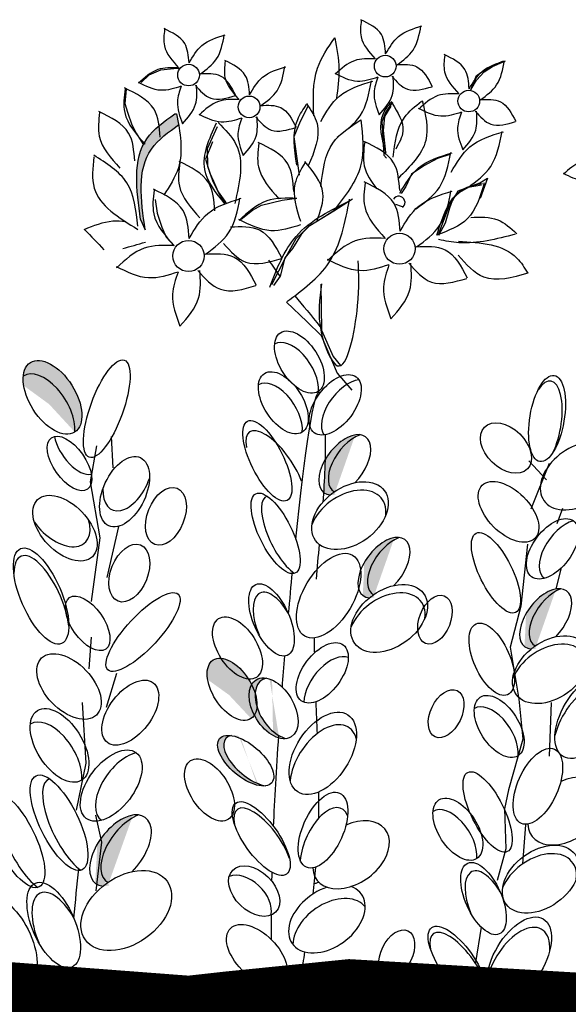
# Model space of a CAD drawing. Units: inches. Extents: x 0 to 114, y 0 to 109.
# Drawn here: x 96 to 99, y 74 to 79 of the extents above; entities that cross this region are included whole.
import ezdxf

# ---------------------------------------------------------------- set-up
doc = ezdxf.new("R2010")
doc.units = ezdxf.units.IN
doc.header["$MEASUREMENT"] = 0
for name, color, linetype in [('Z_Pflanzebene', 7, 'Continuous'), ('Z_Substratoberfläche', 7, 'Continuous'), ('Z_Vegetationsmatte', 7, 'Continuous')]:
    doc.layers.add(name, color=color, linetype=linetype)

msp = doc.modelspace()

# ---------------------------------------------------------------- hatches: boundary and pattern name
at = {"layer": 'Z_Pflanzebene', "lineweight": 30, "true_color": 0x44a009}
h = msp.add_hatch(color=74, dxfattribs=at)
edge = h.paths.add_edge_path()
edge.add_line((96.70371, 77.99866), (96.6801, 78.05328))
edge.add_spline(control_points=[(96.6801, 78.05328), (96.65833, 78.21177), (96.62652, 78.4433), (96.80447, 78.5706), (96.86062, 78.61077)], knot_values=[0, 0, 0, 0, 0.2490407, 0.3638293, 0.3638293, 0.3638293, 0.3638293], degree=3, periodic=0)
edge.add_line((96.86062, 78.61077), (96.86925, 78.61133))
edge.add_spline(control_points=[(96.86925, 78.61133), (96.87293, 78.59188), (96.87661, 78.57244), (96.87994, 78.55308)], knot_values=[0, 0, 0, 0, 0.0327318, 0.0327318, 0.0327318, 0.0327318], degree=3, periodic=0)
edge.add_spline(control_points=[(96.87994, 78.55308), (96.82524, 78.51393), (96.6504, 78.38682), (96.68195, 78.15715), (96.70371, 77.99866)], knot_values=[0, 0, 0, 0, 0.1118624, 0.3609031, 0.3609031, 0.3609031, 0.3609031], degree=3, periodic=0)
h = msp.add_hatch(color=74, dxfattribs=at)
edge = h.paths.add_edge_path()
edge.add_ellipse((96.17847, 77.04286), major_axis=(-0.11671, 0.18391), ratio=0.5533043, start_angle=215.53307, end_angle=360.33807, ccw=False)
edge.add_ellipse((96.21528, 77.11425), major_axis=(-0.11671, 0.18391), ratio=0.5533043, start_angle=180.33807, end_angle=395.53307)
h = msp.add_hatch(color=74, dxfattribs=at)
edge = h.paths.add_edge_path()
edge.add_ellipse((97.80735, 76.76539), major_axis=(0.11061, 0.14728), ratio=0.5533043, start_angle=40.82219, end_angle=183.32766, ccw=False)
edge.add_ellipse((97.75727, 76.75793), major_axis=(0.11061, 0.14728), ratio=0.5533043, start_angle=17.74233, end_angle=102.90555)
edge.add_spline(control_points=[(97.65313, 76.78469), (97.65177, 76.72679), (97.6488, 76.66928), (97.64489, 76.61202)], knot_values=[1.9075637, 1.9075637, 1.9075637, 1.9075637, 2.0077413, 2.0077413, 2.0077413, 2.0077413], degree=3, periodic=0)
edge.add_ellipse((97.75727, 76.75793), major_axis=(0.11061, 0.14728), ratio=0.5533043, start_angle=178.74057, end_angle=199.57554)
edge.add_ellipse((97.78472, 76.48952), major_axis=(0.18172, 0.13189), ratio=0.669123, start_angle=88.37507, end_angle=95.20332, ccw=False)
h = msp.add_hatch(color=74, dxfattribs=at)
edge = h.paths.add_edge_path()
edge.add_ellipse((98.01388, 76.22264), major_axis=(0.11061, 0.14728), ratio=0.5533043, start_angle=40.82219, end_angle=183.32766, ccw=False)
edge.add_ellipse((97.9638, 76.21517), major_axis=(0.11061, 0.14728), ratio=0.5533043, start_angle=17.74233, end_angle=102.90555)
edge.add_spline(control_points=[(97.85966, 76.24193), (97.85831, 76.18404), (97.85533, 76.12652), (97.85142, 76.06927)], knot_values=[1.9075637, 1.9075637, 1.9075637, 1.9075637, 2.0077413, 2.0077413, 2.0077413, 2.0077413], degree=3, periodic=0)
edge.add_ellipse((97.9638, 76.21517), major_axis=(0.11061, 0.14728), ratio=0.5533043, start_angle=178.74057, end_angle=199.57554)
edge.add_ellipse((97.99125, 75.94677), major_axis=(0.18172, 0.13189), ratio=0.669123, start_angle=88.37507, end_angle=95.20332, ccw=False)
h = msp.add_hatch(color=74, dxfattribs=at)
edge = h.paths.add_edge_path()
edge.add_ellipse((98.86694, 75.95205), major_axis=(0.11061, 0.14728), ratio=0.5533043, start_angle=40.82219, end_angle=183.32766, ccw=False)
edge.add_ellipse((98.81685, 75.94459), major_axis=(0.11061, 0.14728), ratio=0.5533043, start_angle=17.74233, end_angle=102.90555)
edge.add_spline(control_points=[(98.71271, 75.97135), (98.71136, 75.91345), (98.70839, 75.85594), (98.70448, 75.79868)], knot_values=[1.9075637, 1.9075637, 1.9075637, 1.9075637, 2.0077413, 2.0077413, 2.0077413, 2.0077413], degree=3, periodic=0)
edge.add_ellipse((98.81685, 75.94459), major_axis=(0.11061, 0.14728), ratio=0.5533043, start_angle=178.74057, end_angle=199.57554)
edge.add_ellipse((98.8443, 75.67618), major_axis=(0.18172, 0.13189), ratio=0.669123, start_angle=88.37507, end_angle=95.20332, ccw=False)
h = msp.add_hatch(color=74, dxfattribs=at)
edge = h.paths.add_edge_path()
edge.add_ellipse((97.13171, 75.51199), major_axis=(-0.0996, 0.15494), ratio=0.5533043, start_angle=215.53307, end_angle=360.33807, ccw=False)
edge.add_ellipse((97.16248, 75.57254), major_axis=(-0.0996, 0.15494), ratio=0.5533043, start_angle=180.33807, end_angle=395.53307)
h = msp.add_hatch(color=74, dxfattribs=at)
edge = h.paths.add_edge_path()
edge.add_ellipse((97.41323, 75.47194), major_axis=(-0.09238, 0.15113), ratio=0.5996544, start_angle=-12.84665, end_angle=132.5445, ccw=False)
edge.add_ellipse((97.38147, 75.47231), major_axis=(-0.09238, 0.15113), ratio=0.5996544, start_angle=-28.40203, end_angle=146.29501)
edge.add_spline(control_points=[(97.40803, 75.31585), (97.40833, 75.3202), (97.40863, 75.32456), (97.40893, 75.32894)], knot_values=[0.7811285, 0.7811285, 0.7811285, 0.7811285, 0.7864184, 0.7864184, 0.7864184, 0.7864184], degree=3, periodic=0)
edge = h.paths.add_edge_path()
edge.add_ellipse((97.23433, 75.19563), major_axis=(-0.13732, 0.11678), ratio=0.4752824, start_angle=-37.63218, end_angle=158.05243)
edge.add_ellipse((97.26609, 75.19525), major_axis=(-0.13732, 0.11678), ratio=0.4752824, start_angle=-21.94757, end_angle=142.36782, ccw=False)
h = msp.add_hatch(color=74, dxfattribs=at)
edge = h.paths.add_edge_path()
edge.add_ellipse((96.63315, 74.73031), major_axis=(0.13182, 0.1734), ratio=0.5533043, start_angle=40.82219, end_angle=183.32766, ccw=False)
edge.add_ellipse((96.57387, 74.72182), major_axis=(0.13182, 0.1734), ratio=0.5533043, start_angle=17.74233, end_angle=102.90555)
edge.add_spline(control_points=[(96.45091, 74.75419), (96.4489, 74.68574), (96.44499, 74.61775), (96.43997, 74.55007)], knot_values=[1.9075637, 1.9075637, 1.9075637, 1.9075637, 2.0077413, 2.0077413, 2.0077413, 2.0077413], degree=3, periodic=0)
edge.add_ellipse((96.57387, 74.72182), major_axis=(0.13182, 0.1734), ratio=0.5533043, start_angle=178.74057, end_angle=199.57554)
edge.add_ellipse((96.60447, 74.40424), major_axis=(0.2158, 0.15471), ratio=0.669123, start_angle=88.37507, end_angle=95.20332, ccw=False)
at = {"layer": 'Z_Vegetationsmatte'}
h = msp.add_hatch(dxfattribs=at)
h.set_pattern_fill('HOUND', color=256, scale=0.2, angle=345, style=0)
h.set_pattern_definition([(345, (-63.04905, -69.6988), (1.30890085, -0.02201874), [5.08, -2.54]), (75, (-63.04905, -69.6988), (-0.63538164, -1.14455075), [5.08, -2.54])])
h.paths.add_polyline_path([(37.14305, 74.00121), (106.30095, 74.0012), (106.30095, 71.0012), (37.14305, 71.0012)])

# ---------------------------------------------------------------- linework, layer by layer
at = {"layer": 'Z_Pflanzebene', "color": 74, "lineweight": 30, "true_color": 0x44a009}
for p, q in [((98.52132, 78.85957), (98.59505, 78.89086)), ((98.53683, 78.86132), (98.60143, 78.88859)), ((96.72444, 78.81636), (96.78618, 78.84344)), ((96.78618, 78.84344), (96.85496, 78.8508)), ((96.85496, 78.8508), (96.88945, 78.85304)), ((98.45203, 78.78949), (98.49252, 78.83249)), ((98.45235, 78.81346), (98.52132, 78.85957)), ((98.49252, 78.83249), (98.53683, 78.86132)), ((96.68376, 78.77623), (96.72444, 78.81636)), ((98.41977, 78.73186), (98.45235, 78.81346)), ((98.4234, 78.74149), (98.45203, 78.78949)), ((96.60348, 78.74135), (96.59683, 78.66594)), ((96.59683, 78.66594), (96.61131, 78.62074)), ((98.00913, 78.67316), (97.97226, 78.61886)), ((96.61131, 78.62074), (96.63303, 78.55294)), ((96.86062, 78.61077), (96.86925, 78.61133)), ((97.56148, 78.6496), (97.52112, 78.57128)), ((97.97226, 78.61886), (97.95244, 78.56855)), ((98.00074, 78.65165), (97.96645, 78.59643)), ((97.52112, 78.57128), (97.48854, 78.48969)), ((97.95244, 78.56855), (97.95542, 78.5226)), ((97.96645, 78.59643), (97.95979, 78.52409)), ((96.63303, 78.55294), (96.65614, 78.5083)), ((96.65614, 78.5083), (96.69148, 78.45292)), ((97.08357, 78.54286), (97.03057, 78.42587)), ((97.95542, 78.5226), (97.95841, 78.47666)), ((97.95979, 78.52409), (97.97115, 78.4075)), ((97.06005, 78.46357), (97.02272, 78.37175)), ((97.48854, 78.48969), (97.5027, 78.38842)), ((97.95841, 78.47666), (97.96382, 78.39338)), ((97.03057, 78.42587), (97.03267, 78.33517)), ((97.02272, 78.37175), (97.04482, 78.29821)), ((97.5027, 78.38842), (97.51685, 78.28714)), ((97.96382, 78.39338), (97.97643, 78.3769)), ((98.24546, 78.37595), (98.17358, 78.33603)), ((98.31081, 78.39586), (98.24546, 78.37595)), ((97.03267, 78.33517), (97.06069, 78.25372)), ((97.04482, 78.29821), (97.06486, 78.25625)), ((98.17358, 78.33603), (98.10975, 78.29271)), ((97.06069, 78.25372), (97.09527, 78.18784)), ((97.06486, 78.25625), (97.08871, 78.20013)), ((98.10975, 78.29271), (98.07868, 78.22803)), ((98.3555, 78.20538), (98.47022, 78.2469)), ((98.47022, 78.2469), (98.51024, 78.27221)), ((98.51024, 78.27221), (98.47184, 78.16374)), ((97.08871, 78.20013), (97.12368, 78.15049)), ((98.07868, 78.22803), (98.05363, 78.19115)), ((98.30455, 78.11502), (98.3555, 78.20538)), ((98.36302, 78.19558), (98.32966, 78.166)), ((98.40834, 78.22203), (98.36302, 78.19558)), ((98.4781, 78.23439), (98.40834, 78.22203)), ((96.75664, 78.15836), (96.76705, 78.08695)), ((97.09527, 78.18784), (97.11658, 78.15138)), ((97.11658, 78.15138), (97.13265, 78.13728)), ((97.12368, 78.15049), (97.12999, 78.14225)), ((97.31847, 78.12854), (97.42638, 78.15574)), ((97.42638, 78.15574), (97.5036, 78.16652)), ((97.7636, 78.14162), (97.6508, 78.06771)), ((97.69957, 78.09842), (97.79774, 78.16157)), ((98.32966, 78.166), (98.30954, 78.11377)), ((97.21068, 78.05521), (97.27111, 78.10239)), ((97.27111, 78.10239), (97.31847, 78.12854)), ((97.57196, 78.022), (97.69957, 78.09842)), ((98.25277, 77.97919), (98.30455, 78.11502)), ((98.30954, 78.11377), (98.28728, 78.03399)), ((96.6801, 78.05328), (96.70371, 77.99866)), ((96.76705, 78.08695), (96.79202, 78.01359)), ((97.6508, 78.06771), (97.56406, 78.01507)), ((96.79202, 78.01359), (96.81568, 77.96034)), ((97.50068, 77.95303), (97.57196, 78.022)), ((97.56406, 78.01507), (97.52756, 77.97353)), ((98.28728, 78.03399), (98.2523, 77.96905)), ((96.81568, 77.96034), (96.85621, 77.91395)), ((97.44645, 77.85489), (97.50068, 77.95303)), ((97.52756, 77.97353), (97.48138, 77.90003)), ((97.48138, 77.90003), (97.44148, 77.85043)), ((97.37253, 77.71005), (97.44645, 77.85489)), ((97.44148, 77.85043), (97.41633, 77.7548)), ((97.41633, 77.7548), (97.38034, 77.70546)), ((97.63, 77.71163), (97.63436, 77.46969)), ((97.45023, 77.61711), (97.55709, 77.51462)), ((97.55709, 77.51462), (97.63284, 77.44077)), ((97.63436, 77.46969), (97.69647, 77.3299)), ((97.63284, 77.44077), (97.71675, 77.2414)), ((97.69647, 77.3299), (97.7336, 77.28311)), ((97.71675, 77.2414), (97.79353, 77.15185)), ((96.524, 76.90731), (96.53379, 76.74165)), ((96.41613, 76.66821), (96.44924, 76.85856)), ((98.8203, 76.67871), (98.72865, 76.77908)), ((98.83599, 76.76479), (98.73809, 76.52451)), ((96.4669, 76.37199), (96.41613, 76.66821)), ((98.87782, 76.44852), (98.9081, 76.52846)), ((96.56311, 76.43309), (96.50141, 76.16348)), ((96.42017, 76.03677), (96.4669, 76.37199)), ((98.72176, 76.33914), (98.68634, 76.01076)), ((98.87204, 76.1008), (98.90002, 76.21604)), ((98.68634, 76.01076), (98.62945, 75.79441)), ((96.40789, 75.68142), (96.42021, 75.84838)), ((98.62945, 75.79441), (98.6756, 75.52095)), ((96.55353, 75.65678), (96.49765, 75.47617)), ((96.39304, 75.18186), (96.37412, 75.50212)), ((98.6756, 75.52095), (98.69642, 75.30965)), ((98.83707, 75.21955), (98.84698, 75.50373)), ((98.69642, 75.30965), (98.62155, 75.0425)), ((96.34108, 74.93498), (96.39304, 75.18186)), ((98.62155, 75.0425), (98.59972, 74.94185)), ((98.59972, 74.94185), (98.60641, 74.72962)), ((96.44251, 74.90773), (96.4731, 74.76547)), ((98.69669, 74.65042), (98.71164, 74.85697)), ((96.4731, 74.76547), (96.4439, 74.50886)), ((98.60641, 74.72962), (98.56044, 74.5636)), ((98.47713, 74.31717), (98.44667, 74.13089))]:
    msp.add_line(p, q, dxfattribs=at)
for centre, radius in [((96.93305, 78.81601), 0.05715), ((97.97043, 78.86324), 0.05715), ((98.41098, 78.67878), 0.05715), ((97.25261, 78.64796), 0.05715), ((96.93302, 77.86058), 0.08218), ((98.04582, 77.89897), 0.08218)]:
    msp.add_circle(centre, radius, dxfattribs=at)
for centre, radius, start, end in [((98.04138, 78.1428), 0.03339, 315.66485, 146.39683), ((-4654.16316, -14488.6262), 15322.32862, 71.931697323, 71.93184872), ((98.06326, 78.12143), 0.00281, 231.76991, 315.66485)]:
    msp.add_arc(centre, radius, start, end, dxfattribs=at)
for centre, major_axis, ratio in [((97.51778, 77.30021), (-0.0996, 0.15494), 0.5533043), ((96.21528, 77.11425), (-0.11671, 0.18391), 0.5533043), ((96.50142, 77.05432), (0.09225, 0.25626), 0.3166491), ((97.43283, 77.08541), (-0.0996, 0.15494), 0.5533043), ((98.82404, 77.00254), (0.03783, 0.22754), 0.392655), ((97.34865, 76.77917), (-0.10402, 0.2093), 0.3684455), ((98.60685, 76.84657), (-0.11333, 0.11049), 0.6596559), ((96.30476, 76.76523), (-0.09539, 0.13602), 0.506152), ((98.62087, 76.50965), (-0.13885, 0.14025), 0.5649601), ((96.8134, 76.48594), (0.05905, 0.14861), 0.6070166), ((97.39221, 76.39616), (-0.10402, 0.2093), 0.3684455), ((98.55438, 76.18819), (-0.10402, 0.2093), 0.3684455), ((96.15525, 76.06508), (-0.10828, 0.25036), 0.392655), ((96.62037, 76.1864), (0.05905, 0.14861), 0.6070166), ((97.3708, 75.93908), (-0.08292, 0.1871), 0.4633819), ((96.40082, 75.92086), (-0.09539, 0.13602), 0.506152), ((96.69279, 75.87518), (0.18495, 0.19993), 0.3166491), ((98.23245, 75.94009), (0.04919, 0.12596), 0.6070166), ((97.19113, 75.79074), (-0.0996, 0.15494), 0.5533043), ((98.53297, 75.73112), (-0.08292, 0.1871), 0.4633819), ((97.16248, 75.57254), (-0.0996, 0.15494), 0.5533043), ((97.38147, 75.47231), (-0.09238, 0.15113), 0.5996544), ((98.29148, 75.44356), (0.05825, 0.12204), 0.6070166), ((98.57169, 75.37639), (-0.0996, 0.15494), 0.5533043), ((96.2523, 75.27635), (-0.11671, 0.18391), 0.5533043), ((97.23433, 75.19563), (-0.13732, 0.11678), 0.4752824), ((97.04342, 75.04132), (-0.0996, 0.15494), 0.5533043), ((96.25007, 74.86825), (-0.12156, 0.24822), 0.3684455), ((98.51031, 74.92489), (-0.10402, 0.2093), 0.3684455), ((96.02254, 74.77723), (-0.12156, 0.24822), 0.3684455), ((97.31608, 74.78454), (-0.13407, 0.1877), 0.392655), ((98.35364, 74.83377), (-0.0996, 0.15494), 0.5533043), ((97.27906, 74.50716), (-0.11333, 0.11049), 0.6596559), ((98.4889, 74.46782), (-0.08292, 0.1871), 0.4633819), ((96.22158, 74.3279), (-0.09676, 0.22183), 0.4633819), ((95.99405, 74.23688), (-0.09676, 0.22183), 0.4633819), ((97.29309, 74.17024), (-0.13885, 0.14025), 0.5649601), ((98.03135, 74.17527), (0.05825, 0.12204), 0.6070166), ((98.34977, 74.12708), (-0.13407, 0.1877), 0.392655)]:
    msp.add_ellipse(centre, major_axis=major_axis, ratio=ratio, dxfattribs=at)
for centre, major_axis, ratio, start_param, end_param in [((97.48701, 77.23966), (-0.0996, 0.15494), 0.5533043, 3.7617616, 6.2890858), ((96.17847, 77.04286), (-0.11671, 0.18391), 0.5533043, 3.7617616, 6.2890858), ((97.70663, 77.07486), (0.11061, 0.14728), 0.5533043, 1.5707963, 7.8539816), ((97.7713, 77.04763), (0.11061, 0.14728), 0.5533043, 0.4817116, 2.9356142), ((98.80716, 76.97286), (0.03783, 0.22754), 0.392655, 4.0553919, 7.0064347), ((97.40206, 77.02485), (-0.0996, 0.15494), 0.5533043, 3.7617616, 6.2890858), ((97.38767, 76.74389), (-0.13407, 0.1877), 0.392655, 4.0553919, 7.0064347), ((96.34056, 76.85157), (-0.09539, 0.13602), 0.506152, 0.8264914, 2.9375748), ((97.75727, 76.75793), (0.11061, 0.14728), 0.5533043, 4.4719833, 9.7664356), ((97.80735, 76.76539), (0.11061, 0.14728), 0.5533043, 0.7124816, 3.1996713), ((98.99047, 76.69953), (0.18172, 0.13189), 0.669123, 1.1117201, 6.7231763), ((96.59531, 76.61576), (0.08363, 0.18008), 0.564075, 1.5707963, 7.8539816), ((96.61235, 76.70084), (0.08363, 0.18008), 0.564075, 2.2086776, 4.8838997), ((97.78472, 76.48952), (0.18172, 0.13189), 0.669123, 1.5707963, 7.8539816), ((97.77233, 76.44511), (0.18172, 0.13189), 0.669123, -0.5753226, 2.3160903), ((96.28103, 76.42351), (-0.14431, 0.15081), 0.593396, 1.5707963, 7.8539816), ((97.44696, 76.3802), (-0.10402, 0.2093), 0.3684455, -0.0674864, 2.5540759), ((98.85291, 76.3144), (0.11061, 0.14728), 0.5533043, 1.5707963, 7.8539816), ((96.24329, 76.49889), (-0.14431, 0.15081), 0.593396, 1.3105672, 4.0136955), ((98.92039, 76.30662), (0.11061, 0.14728), 0.5533043, 0.620169, 3.1474932), ((97.9638, 76.21517), (0.11061, 0.14728), 0.5533043, 4.4719833, 9.7664356), ((98.01388, 76.22264), (0.11061, 0.14728), 0.5533043, 0.7124816, 3.1996713), ((96.15752, 76.02477), (-0.10828, 0.25036), 0.392655, 4.0553919, 7.0064347), ((97.67197, 76.06691), (0.12635, 0.21335), 0.5319668, 1.5707963, 7.8539816), ((97.99125, 75.94677), (0.18172, 0.13189), 0.669123, 1.5707963, 7.8539816), ((98.81685, 75.94459), (0.11061, 0.14728), 0.5533043, 4.4719833, 9.7664356), ((97.39325, 75.89419), (-0.08292, 0.1871), 0.4633819, -1.3472722, 1.5474674), ((97.97886, 75.90236), (0.18172, 0.13189), 0.669123, -0.5753226, 2.3160903), ((98.86694, 75.95205), (0.11061, 0.14728), 0.5533043, 0.7124816, 3.1996713), ((98.8443, 75.67618), (0.18172, 0.13189), 0.669123, 1.5707963, 7.8539816), ((97.63835, 75.65944), (0.11061, 0.14728), 0.5533043, 1.5707963, 7.8539816), ((98.83192, 75.63177), (0.18172, 0.13189), 0.669123, -0.5753226, 2.3160903), ((96.30221, 75.58713), (-0.14431, 0.15081), 0.593396, 1.5707963, 7.8539816), ((97.67854, 75.58546), (0.11061, 0.14728), 0.5533043, 0.1499751, 2.4957741), ((99.0354, 75.43086), (0.12635, 0.21335), 0.5319668, 1.5707963, 7.8539816), ((96.62553, 75.44921), (0.12068, 0.15767), 0.564075, 1.5707963, 7.8539816), ((97.41323, 75.47194), (-0.09238, 0.15113), 0.5996544, -0.2242164, 2.6458837), ((99.02681, 75.37556), (0.12635, 0.21335), 0.5319668, -0.794275, 2.0843077), ((98.54092, 75.31583), (-0.0996, 0.15494), 0.5533043, 3.7617616, 6.2890858), ((97.64094, 75.23432), (0.13198, 0.20371), 0.5827935, 1.5707963, 7.8539816), ((96.21549, 75.20496), (-0.11671, 0.18391), 0.5533043, 3.7617616, 6.2890858), ((97.64526, 75.16768), (0.13198, 0.20371), 0.5827935, -0.4844233, 2.2972774), ((97.26609, 75.19525), (-0.13732, 0.11678), 0.4752824, -0.3830574, 2.4847872), ((96.52484, 75.06442), (0.13182, 0.1734), 0.5533043, 1.5707963, 7.8539816), ((96.60458, 75.05474), (0.13182, 0.1734), 0.5533043, 0.620169, 3.1474932), ((98.77585, 75.06045), (0.08743, 0.19581), 0.4951811, 1.5707963, 7.8539816), ((96.3147, 74.849), (-0.12156, 0.24822), 0.3684455, -0.0674864, 2.5540759), ((98.92453, 74.93001), (0.18172, 0.13189), 0.669123, 2.711524, 7.539661), ((97.64222, 74.82912), (0.08743, 0.19581), 0.4951811, 1.5707963, 7.8539816), ((96.08717, 74.75798), (-0.12156, 0.24822), 0.3684455, -0.0674864, 2.5540759), ((97.32512, 74.75162), (-0.13407, 0.1877), 0.392655, 4.0553919, 7.0064347), ((96.57387, 74.72182), (0.13182, 0.1734), 0.5533043, 4.4719833, 9.7664356), ((97.65186, 74.7475), (0.08743, 0.19581), 0.4951811, -0.4328166, 2.1877895), ((98.32287, 74.77322), (-0.0996, 0.15494), 0.5533043, 3.7617616, 6.2890858), ((96.63315, 74.73031), (0.13182, 0.1734), 0.5533043, 0.7124816, 3.1996713), ((97.79091, 74.69868), (0.18172, 0.13189), 0.669123, 2.711524, 7.539661), ((98.79004, 74.56978), (0.18172, 0.13189), 0.669123, 1.5707963, 7.8539816), ((98.77766, 74.52537), (0.18172, 0.13189), 0.669123, -0.5753226, 2.3160903), ((96.60447, 74.40424), (0.2158, 0.15471), 0.669123, 1.5707963, 7.8539816), ((98.51135, 74.42293), (-0.08292, 0.1871), 0.4633819, -1.3472722, 1.5474674), ((97.23513, 74.45717), (-0.11333, 0.11049), 0.6596559, 3.4998774, 5.9932564), ((97.65186, 74.7475), (0.08743, 0.19581), 0.4951811, 3.4192408, 3.6288799), ((96.24782, 74.27465), (-0.09676, 0.22183), 0.4633819, -1.3472722, 1.5474674), ((97.66268, 74.36012), (0.18172, 0.13189), 0.669123, 1.1117201, 6.7231763), ((97.68559, 74.28861), (0.18172, 0.13189), 0.669123, 0.028891, 2.6794114), ((98.67729, 74.14716), (0.12635, 0.21335), 0.5319668, 1.5707963, 7.8539816), ((98.35881, 74.09416), (-0.13407, 0.1877), 0.392655, 4.0553919, 7.0064347), ((98.66871, 74.09186), (0.12635, 0.21335), 0.5319668, -0.794275, 2.0843077)]:
    msp.add_ellipse(centre, major_axis=major_axis, ratio=ratio, start_param=start_param, end_param=end_param, dxfattribs=at)
for points, knots in [([(97.84399, 79.10507), (97.84044, 79.07523), (97.83121, 78.99763), (97.8849, 78.93802), (97.91794, 78.90134)], [0, 0, 0, 0, 0.05056381, 0.13148108, 0.13148108, 0.13148108, 0.13148108]), ([(97.97266, 78.92744), (97.96974, 78.96452), (97.96307, 79.04918), (97.88511, 79.08704), (97.8413, 79.10832)], [0, 0, 0, 0, 0.06093849, 0.13911686, 0.13911686, 0.13911686, 0.13911686]), ([(96.80661, 79.05785), (96.80306, 79.02801), (96.79383, 78.95041), (96.84752, 78.8908), (96.88056, 78.85411)], [0, 0, 0, 0, 0.05056381, 0.13148108, 0.13148108, 0.13148108, 0.13148108]), ([(96.93528, 78.88022), (96.93236, 78.9173), (96.9257, 79.00195), (96.84774, 79.03982), (96.80393, 79.06109)], [0, 0, 0, 0, 0.06093849, 0.13911686, 0.13911686, 0.13911686, 0.13911686]), ([(96.93528, 78.88022), (96.95531, 78.91448), (96.9988, 78.98887), (97.08178, 79.01425), (97.12653, 79.02794)], [0, 0, 0, 0, 0.0669299, 0.14531241, 0.14531241, 0.14531241, 0.14531241]), ([(96.99554, 78.82272), (97.02742, 78.84635), (97.09665, 78.89765), (97.11288, 78.98289), (97.12163, 79.02887)], [0, 0, 0, 0, 0.0669299, 0.14531241, 0.14531241, 0.14531241, 0.14531241]), ([(97.97266, 78.92744), (97.99269, 78.9617), (98.03618, 79.03609), (98.11916, 79.06147), (98.16391, 79.07516)], [0, 0, 0, 0, 0.0669299, 0.14531241, 0.14531241, 0.14531241, 0.14531241]), ([(98.03292, 78.86994), (98.0648, 78.89357), (98.13403, 78.94488), (98.15026, 79.03011), (98.15901, 79.07609)], [0, 0, 0, 0, 0.0669299, 0.14531241, 0.14531241, 0.14531241, 0.14531241]), ([(97.59371, 78.60114), (97.59012, 78.68784), (97.58391, 78.83803), (97.66818, 78.96065), (97.7038, 79.01249)], [0, 0, 0, 0, 0.14647294, 0.25374384, 0.25374384, 0.25374384, 0.25374384]), ([(97.7038, 79.01249), (97.71455, 78.95758), (97.73535, 78.85121), (97.7201, 78.74397), (97.71272, 78.69209)], [0, 0, 0, 0, 0.09691233, 0.18773102, 0.18773102, 0.18773102, 0.18773102]), ([(98.28454, 78.92062), (98.28099, 78.89078), (98.27176, 78.81318), (98.32545, 78.75357), (98.35849, 78.71688)], [0, 0, 0, 0, 0.05056381, 0.13148108, 0.13148108, 0.13148108, 0.13148108]), ([(98.41321, 78.74299), (98.41029, 78.78007), (98.40362, 78.86472), (98.32566, 78.90259), (98.28185, 78.92386)], [0, 0, 0, 0, 0.06093849, 0.13911686, 0.13911686, 0.13911686, 0.13911686]), ([(97.12617, 78.8898), (97.12262, 78.85996), (97.11339, 78.78236), (97.16708, 78.72275), (97.20012, 78.68606)], [0, 0, 0, 0, 0.05056381, 0.13148108, 0.13148108, 0.13148108, 0.13148108]), ([(97.25485, 78.71216), (97.25193, 78.74925), (97.24526, 78.8339), (97.1673, 78.87176), (97.12349, 78.89304)], [0, 0, 0, 0, 0.06093849, 0.13911686, 0.13911686, 0.13911686, 0.13911686]), ([(97.91794, 78.90134), (97.87972, 78.90247), (97.79844, 78.90489), (97.73839, 78.84937), (97.70658, 78.81996)], [0, 0, 0, 0, 0.06423754, 0.13660721, 0.13660721, 0.13660721, 0.13660721]), ([(98.03053, 78.87032), (98.06916, 78.87211), (98.15494, 78.87609), (98.19594, 78.79877), (98.21848, 78.75625)], [0, 0, 0, 0, 0.06248741, 0.13879336, 0.13879336, 0.13879336, 0.13879336]), ([(98.41321, 78.74299), (98.43324, 78.77725), (98.47673, 78.85163), (98.55971, 78.87702), (98.60446, 78.89071)], [0, 0, 0, 0, 0.0669299, 0.14531241, 0.14531241, 0.14531241, 0.14531241]), ([(98.47347, 78.68549), (98.50535, 78.70912), (98.57458, 78.76042), (98.59081, 78.84566), (98.59956, 78.89164)], [0, 0, 0, 0, 0.0669299, 0.14531241, 0.14531241, 0.14531241, 0.14531241]), ([(96.88056, 78.85411), (96.84234, 78.85525), (96.76106, 78.85767), (96.70101, 78.80215), (96.6692, 78.77273)], [0, 0, 0, 0, 0.06423754, 0.13660721, 0.13660721, 0.13660721, 0.13660721]), ([(96.99316, 78.82309), (97.03178, 78.82489), (97.11756, 78.82887), (97.15856, 78.75154), (97.18111, 78.70903)], [0, 0, 0, 0, 0.06248741, 0.13879336, 0.13879336, 0.13879336, 0.13879336]), ([(97.25485, 78.71216), (97.27488, 78.74643), (97.31837, 78.82081), (97.40134, 78.84619), (97.4461, 78.85988)], [0, 0, 0, 0, 0.0669299, 0.14531241, 0.14531241, 0.14531241, 0.14531241]), ([(97.3151, 78.65467), (97.34699, 78.6783), (97.41622, 78.7296), (97.43244, 78.81484), (97.4412, 78.86082)], [0, 0, 0, 0, 0.0669299, 0.14531241, 0.14531241, 0.14531241, 0.14531241]), ([(97.93169, 78.80417), (97.89528, 78.79247), (97.81786, 78.7676), (97.74477, 78.80429), (97.70605, 78.82372)], [0, 0, 0, 0, 0.06423754, 0.13660721, 0.13660721, 0.13660721, 0.13660721]), ([(96.89431, 78.75694), (96.8579, 78.74525), (96.78048, 78.72038), (96.70739, 78.75707), (96.66867, 78.7765)], [0, 0, 0, 0, 0.06423754, 0.13660721, 0.13660721, 0.13660721, 0.13660721]), ([(97.62995, 78.57155), (97.65875, 78.62082), (97.72129, 78.72778), (97.8406, 78.76428), (97.90496, 78.78396)], [0, 0, 0, 0, 0.09624218, 0.2089527, 0.2089527, 0.2089527, 0.2089527]), ([(97.71659, 78.48887), (97.76244, 78.52285), (97.86199, 78.59662), (97.88532, 78.71919), (97.89791, 78.7853)], [0, 0, 0, 0, 0.09624218, 0.2089527, 0.2089527, 0.2089527, 0.2089527]), ([(97.93169, 78.80417), (97.92225, 78.77705), (97.89934, 78.71121), (97.92424, 78.64506), (97.93889, 78.60615)], [0, 0, 0, 0, 0.04880711, 0.11853238, 0.11853238, 0.11853238, 0.11853238]), ([(97.93889, 78.60615), (97.96737, 78.63846), (98.0194, 78.69749), (98.01421, 78.77527), (98.01186, 78.81048)], [0, 0, 0, 0, 0.07171032, 0.13100778, 0.13100778, 0.13100778, 0.13100778]), ([(98.00497, 78.80993), (98.03057, 78.78095), (98.08742, 78.71659), (98.17148, 78.74098), (98.2177, 78.75439)], [0, 0, 0, 0, 0.06248741, 0.13879336, 0.13879336, 0.13879336, 0.13879336]), ([(96.59811, 78.74386), (96.59301, 78.70095), (96.57973, 78.58937), (96.65694, 78.50365), (96.70445, 78.4509)], [0, 0, 0, 0, 0.07270848, 0.18906386, 0.18906386, 0.18906386, 0.18906386]), ([(96.78314, 78.48843), (96.77894, 78.54176), (96.76935, 78.66349), (96.65725, 78.71793), (96.59425, 78.74853)], [0, 0, 0, 0, 0.08762681, 0.20004378, 0.20004378, 0.20004378, 0.20004378]), ([(96.89431, 78.75694), (96.88487, 78.72983), (96.86196, 78.66398), (96.88686, 78.59784), (96.90151, 78.55893)], [0, 0, 0, 0, 0.04880711, 0.11853238, 0.11853238, 0.11853238, 0.11853238]), ([(96.90151, 78.55893), (96.92999, 78.59124), (96.98202, 78.65027), (96.97683, 78.72805), (96.97448, 78.76325)], [0, 0, 0, 0, 0.07171032, 0.13100778, 0.13100778, 0.13100778, 0.13100778]), ([(96.96759, 78.7627), (96.99319, 78.73373), (97.05005, 78.66937), (97.1341, 78.69376), (97.18032, 78.70717)], [0, 0, 0, 0, 0.06248741, 0.13879336, 0.13879336, 0.13879336, 0.13879336]), ([(98.35849, 78.71688), (98.32027, 78.71802), (98.23899, 78.72044), (98.17894, 78.66491), (98.14713, 78.6355)], [0, 0, 0, 0, 0.06423754, 0.13660721, 0.13660721, 0.13660721, 0.13660721]), ([(97.20012, 78.68606), (97.1619, 78.6872), (97.08062, 78.68962), (97.02058, 78.63409), (96.98877, 78.60468)], [0, 0, 0, 0, 0.06423754, 0.13660721, 0.13660721, 0.13660721, 0.13660721]), ([(97.50409, 78.34022), (97.49124, 78.42479), (97.47347, 78.54171), (97.53785, 78.63528), (97.55566, 78.66116)], [0, 0, 0, 0, 0.14058154, 0.19434915, 0.19434915, 0.19434915, 0.19434915]), ([(97.5554, 78.66517), (97.57825, 78.63082), (97.64519, 78.53019), (97.59666, 78.41318), (97.5647, 78.33612)], [0, 0, 0, 0, 0.06899798, 0.20211624, 0.20211624, 0.20211624, 0.20211624]), ([(97.97494, 78.40135), (97.95376, 78.47671), (97.92489, 78.5794), (97.98843, 78.65625), (98.00533, 78.67669)], [0, 0, 0, 0, 0.12375072, 0.16861708, 0.16861708, 0.16861708, 0.16861708]), ([(98.00585, 78.66869), (98.03711, 78.61896), (98.08838, 78.53741), (98.04331, 78.45637), (98.02573, 78.42475)], [0, 0, 0, 0, 0.09305263, 0.1525905, 0.1525905, 0.1525905, 0.1525905]), ([(98.01258, 78.3828), (98.02179, 78.4587), (98.03632, 78.57847), (98.12859, 78.6513), (98.16239, 78.67797)], [0, 0, 0, 0, 0.12629126, 0.19927093, 0.19927093, 0.19927093, 0.19927093]), ([(98.16613, 78.68223), (98.18312, 78.60851), (98.21968, 78.44982), (98.10259, 78.33402), (98.0399, 78.27201)], [0, 0, 0, 0, 0.12377278, 0.26642157, 0.26642157, 0.26642157, 0.26642157]), ([(98.47108, 78.68586), (98.50971, 78.68766), (98.59549, 78.69164), (98.63649, 78.61431), (98.65903, 78.5718)], [0, 0, 0, 0, 0.06248741, 0.13879336, 0.13879336, 0.13879336, 0.13879336]), ([(96.464, 78.61801), (96.45889, 78.5751), (96.44562, 78.46352), (96.52282, 78.3778), (96.57033, 78.32505)], [0, 0, 0, 0, 0.07270848, 0.18906386, 0.18906386, 0.18906386, 0.18906386]), ([(96.64902, 78.36258), (96.64482, 78.4159), (96.63523, 78.53763), (96.52313, 78.59208), (96.46013, 78.62268)], [0, 0, 0, 0, 0.08762681, 0.20004378, 0.20004378, 0.20004378, 0.20004378]), ([(96.6801, 78.05328), (96.65833, 78.21177), (96.62652, 78.4433), (96.80447, 78.5706), (96.86062, 78.61077)], [0, 0, 0, 0, 0.24904073, 0.36382931, 0.36382931, 0.36382931, 0.36382931]), ([(96.86925, 78.61133), (96.88794, 78.51265), (96.9173, 78.35756), (96.83257, 78.22917), (96.80175, 78.18247)], [0, 0, 0, 0, 0.1661093, 0.26106108, 0.26106108, 0.26106108, 0.26106108]), ([(97.31272, 78.65504), (97.35134, 78.65683), (97.43712, 78.66082), (97.47813, 78.58349), (97.50067, 78.54098)], [0, 0, 0, 0, 0.06248741, 0.13879336, 0.13879336, 0.13879336, 0.13879336]), ([(98.37224, 78.61971), (98.33583, 78.60802), (98.25841, 78.58315), (98.18532, 78.61983), (98.1466, 78.63927)], [0, 0, 0, 0, 0.06423754, 0.13660721, 0.13660721, 0.13660721, 0.13660721]), ([(98.37224, 78.61971), (98.3628, 78.5926), (98.33989, 78.52675), (98.36479, 78.46061), (98.37944, 78.4217)], [0, 0, 0, 0, 0.04880711, 0.11853238, 0.11853238, 0.11853238, 0.11853238]), ([(98.37944, 78.4217), (98.40792, 78.45401), (98.45995, 78.51303), (98.45476, 78.59082), (98.45241, 78.62602)], [0, 0, 0, 0, 0.07171032, 0.13100778, 0.13100778, 0.13100778, 0.13100778]), ([(98.44552, 78.62547), (98.47112, 78.59649), (98.52797, 78.53213), (98.61203, 78.55653), (98.65825, 78.56994)], [0, 0, 0, 0, 0.06248741, 0.13879336, 0.13879336, 0.13879336, 0.13879336]), ([(97.21387, 78.58889), (97.17746, 78.5772), (97.10004, 78.55233), (97.02695, 78.58901), (96.98823, 78.60845)], [0, 0, 0, 0, 0.06423754, 0.13660721, 0.13660721, 0.13660721, 0.13660721]), ([(97.12566, 78.13421), (97.07781, 78.19369), (96.97276, 78.3243), (97.04243, 78.47975), (97.08037, 78.5644)], [0, 0, 0, 0, 0.12377349, 0.27175961, 0.27175961, 0.27175961, 0.27175961]), ([(97.089, 78.56496), (97.12561, 78.52838), (97.23905, 78.41502), (97.20233, 78.24961), (97.17746, 78.13757)], [0, 0, 0, 0, 0.08658522, 0.26834092, 0.26834092, 0.26834092, 0.26834092]), ([(97.21387, 78.58889), (97.20444, 78.56178), (97.18152, 78.49593), (97.20642, 78.42979), (97.22107, 78.39088)], [0, 0, 0, 0, 0.04880711, 0.11853238, 0.11853238, 0.11853238, 0.11853238]), ([(97.22107, 78.39088), (97.24955, 78.42319), (97.30158, 78.48221), (97.29639, 78.55999), (97.29404, 78.5952)], [0, 0, 0, 0, 0.07171032, 0.13100778, 0.13100778, 0.13100778, 0.13100778]), ([(97.28716, 78.59465), (97.31275, 78.56567), (97.36961, 78.50131), (97.45367, 78.52571), (97.49988, 78.53912)], [0, 0, 0, 0, 0.06248741, 0.13879336, 0.13879336, 0.13879336, 0.13879336]), ([(97.6311, 78.22769), (97.64105, 78.31132), (97.65902, 78.46247), (97.78573, 78.5432), (97.84234, 78.57926)], [0, 0, 0, 0, 0.13844127, 0.25021311, 0.25021311, 0.25021311, 0.25021311]), ([(97.84234, 78.57926), (97.85148, 78.49566), (97.87094, 78.31785), (97.75916, 78.1769), (97.69994, 78.10222)], [0, 0, 0, 0, 0.14123595, 0.30038098, 0.30038098, 0.30038098, 0.30038098]), ([(96.70371, 77.99866), (96.68195, 78.15715), (96.65014, 78.38868), (96.82809, 78.51598), (96.88424, 78.55615)], [0, 0, 0, 0, 0.24904073, 0.36382931, 0.36382931, 0.36382931, 0.36382931]), ([(98.31884, 78.30396), (98.34764, 78.35323), (98.41018, 78.46019), (98.52949, 78.49669), (98.59385, 78.51638)], [0, 0, 0, 0, 0.09624218, 0.2089527, 0.2089527, 0.2089527, 0.2089527]), ([(98.40548, 78.22128), (98.45133, 78.25526), (98.55088, 78.32903), (98.57422, 78.4516), (98.5868, 78.51772)], [0, 0, 0, 0, 0.09624218, 0.2089527, 0.2089527, 0.2089527, 0.2089527]), ([(97.30362, 78.45585), (97.29852, 78.41293), (97.28524, 78.30135), (97.36245, 78.21563), (97.40996, 78.16288)], [0, 0, 0, 0, 0.07270848, 0.18906386, 0.18906386, 0.18906386, 0.18906386]), ([(97.48865, 78.20041), (97.48445, 78.25374), (97.47486, 78.37547), (97.36276, 78.42991), (97.29976, 78.46051)], [0, 0, 0, 0, 0.08762681, 0.20004378, 0.20004378, 0.20004378, 0.20004378]), ([(97.86197, 78.46112), (97.85687, 78.41821), (97.84603, 78.32711), (97.89551, 78.25325), (97.92671, 78.21562)], [0, 0, 0, 0, 0.0908856, 0.19295398, 0.19295398, 0.19295398, 0.19295398]), ([(98.047, 78.20569), (98.0428, 78.25902), (98.03321, 78.38075), (97.92111, 78.43519), (97.85811, 78.46579)], [0, 0, 0, 0, 0.08762681, 0.20004378, 0.20004378, 0.20004378, 0.20004378]), ([(98.04783, 78.19289), (98.07663, 78.24216), (98.13917, 78.34912), (98.25848, 78.38562), (98.32284, 78.4053)], [0, 0, 0, 0, 0.09624218, 0.2089527, 0.2089527, 0.2089527, 0.2089527]), ([(98.13447, 78.11021), (98.18033, 78.14419), (98.27987, 78.21796), (98.30321, 78.34053), (98.31579, 78.40664)], [0, 0, 0, 0, 0.09624218, 0.2089527, 0.2089527, 0.2089527, 0.2089527]), ([(96.43321, 78.38375), (96.42722, 78.32602), (96.40963, 78.15658), (96.56426, 78.06246), (96.66619, 78.0004)], [0, 0, 0, 0, 0.09572726, 0.28093121, 0.28093121, 0.28093121, 0.28093121]), ([(96.66507, 78.01766), (96.65624, 78.10105), (96.639, 78.26396), (96.50033, 78.35026), (96.43265, 78.39238)], [0, 0, 0, 0, 0.13815851, 0.26989585, 0.26989585, 0.26989585, 0.26989585]), ([(96.88654, 78.355), (96.88143, 78.31209), (96.86816, 78.2005), (96.94536, 78.11478), (96.99287, 78.06203)], [0, 0, 0, 0, 0.07270848, 0.18906386, 0.18906386, 0.18906386, 0.18906386]), ([(97.07156, 78.09957), (97.06736, 78.15289), (97.05777, 78.27462), (96.94567, 78.32907), (96.88267, 78.35966)], [0, 0, 0, 0, 0.08762681, 0.20004378, 0.20004378, 0.20004378, 0.20004378]), ([(97.54771, 78.35448), (97.52531, 78.31752), (97.46708, 78.22141), (97.50193, 78.11144), (97.52337, 78.04376)], [0, 0, 0, 0, 0.07270848, 0.18906386, 0.18906386, 0.18906386, 0.18906386]), ([(97.61054, 78.0454), (97.62877, 78.09568), (97.67038, 78.21048), (97.59082, 78.30641), (97.54612, 78.36032)], [0, 0, 0, 0, 0.08762681, 0.20004378, 0.20004378, 0.20004378, 0.20004378]), ([(99.0966, 78.36355), (99.06315, 78.36455), (98.99203, 78.36666), (98.93949, 78.31808), (98.91166, 78.29234)], [0, 0, 0, 0, 0.08029693, 0.17075901, 0.17075901, 0.17075901, 0.17075901]), ([(97.86401, 78.24672), (97.85891, 78.20381), (97.84563, 78.09223), (97.92284, 78.00651), (97.97035, 77.95376)], [0, 0, 0, 0, 0.07270848, 0.18906386, 0.18906386, 0.18906386, 0.18906386]), ([(98.04904, 77.99129), (98.04484, 78.04461), (98.03525, 78.16634), (97.92315, 78.22079), (97.86015, 78.25139)], [0, 0, 0, 0, 0.08762681, 0.20004378, 0.20004378, 0.20004378, 0.20004378]), ([(98.4925, 78.24664), (98.47175, 78.17581), (98.43269, 78.04245), (98.30366, 77.99403), (98.24316, 77.97133)], [0, 0, 0, 0, 0.12100915, 0.22782291, 0.22782291, 0.22782291, 0.22782291]), ([(99.10863, 78.27853), (99.07677, 78.26829), (99.00903, 78.24653), (98.94507, 78.27863), (98.91119, 78.29564)], [0, 0, 0, 0, 0.08029693, 0.17075901, 0.17075901, 0.17075901, 0.17075901]), ([(96.75121, 78.20833), (96.74611, 78.16542), (96.73283, 78.05384), (96.81003, 77.96812), (96.85755, 77.91536)], [0, 0, 0, 0, 0.07270848, 0.18906386, 0.18906386, 0.18906386, 0.18906386]), ([(96.93623, 77.9529), (96.93203, 78.00622), (96.92245, 78.12795), (96.81034, 78.1824), (96.74735, 78.213)], [0, 0, 0, 0, 0.08762681, 0.20004378, 0.20004378, 0.20004378, 0.20004378]), ([(98.04904, 77.99129), (98.07784, 78.04056), (98.14038, 78.14753), (98.25969, 78.18402), (98.32405, 78.20371)], [0, 0, 0, 0, 0.09624218, 0.2089527, 0.2089527, 0.2089527, 0.2089527]), ([(98.13568, 77.90861), (98.18153, 77.94259), (98.28108, 78.01637), (98.30441, 78.13893), (98.317, 78.20505)], [0, 0, 0, 0, 0.09624218, 0.2089527, 0.2089527, 0.2089527, 0.2089527]), ([(98.24316, 77.97133), (98.27645, 78.07564), (98.32073, 78.21443), (98.45181, 78.23785), (98.48438, 78.24367)], [0, 0, 0, 0, 0.1682354, 0.22385206, 0.22385206, 0.22385206, 0.22385206]), ([(96.93623, 77.9529), (96.96504, 78.00217), (97.02757, 78.10914), (97.14689, 78.14563), (97.21124, 78.16532)], [0, 0, 0, 0, 0.09624218, 0.2089527, 0.2089527, 0.2089527, 0.2089527]), ([(97.02288, 77.87022), (97.06873, 77.9042), (97.16828, 77.97797), (97.19161, 78.10054), (97.2042, 78.16666)], [0, 0, 0, 0, 0.09624218, 0.2089527, 0.2089527, 0.2089527, 0.2089527]), ([(97.50333, 78.16484), (97.44837, 78.16648), (97.33149, 78.16995), (97.24515, 78.09012), (97.19941, 78.04782)], [0, 0, 0, 0, 0.09237069, 0.19643501, 0.19643501, 0.19643501, 0.19643501]), ([(97.36092, 77.69636), (97.39854, 77.79342), (97.48023, 78.00415), (97.68456, 78.10438), (97.79477, 78.15845)], [0, 0, 0, 0, 0.17555233, 0.38114402, 0.38114402, 0.38114402, 0.38114402]), ([(97.45121, 77.61951), (97.53485, 77.68149), (97.71643, 77.81606), (97.75899, 78.03963), (97.78195, 78.16023)], [0, 0, 0, 0, 0.17555233, 0.38114402, 0.38114402, 0.38114402, 0.38114402]), ([(96.60214, 78.04014), (96.57914, 78.04395), (96.50468, 78.04892), (96.43109, 78.0195), (96.38017, 77.99915)], [0.1195101, 0.1195101, 0.1195101, 0.1195101, 0.1712079, 0.28726214, 0.28726214, 0.28726214, 0.28726214]), ([(97.5231, 78.02512), (97.47075, 78.0083), (97.35942, 77.97254), (97.25432, 78.02529), (97.19864, 78.05324)], [0, 0, 0, 0, 0.09237069, 0.19643501, 0.19643501, 0.19643501, 0.19643501]), ([(98.42112, 78.06405), (98.47109, 78.06641), (98.56458, 78.07082), (98.63271, 78.0076), (98.66442, 77.97816)], [0, 0, 0, 0, 0.08333763, 0.15591799, 0.15591799, 0.15591799, 0.15591799]), ([(97.15392, 78.01396), (97.20946, 78.01654), (97.33281, 78.02227), (97.39177, 77.91107), (97.42418, 77.84994)], [0, 0, 0, 0, 0.08985408, 0.1995786, 0.1995786, 0.1995786, 0.1995786]), ([(97.97035, 77.95376), (97.91539, 77.95539), (97.79851, 77.95887), (97.71217, 77.87903), (97.66643, 77.83673)], [0, 0, 0, 0, 0.09237069, 0.19643501, 0.19643501, 0.19643501, 0.19643501]), ([(98.6563, 77.97519), (98.55728, 77.9496), (98.42253, 77.91476), (98.2878, 77.94022), (98.25207, 77.94697)], [0, 0, 0, 0, 0.17478627, 0.23786722, 0.23786722, 0.23786722, 0.23786722]), ([(98.35629, 77.93908), (98.475, 77.93133), (98.63007, 77.92122), (98.70488, 77.79813), (98.72242, 77.76926)], [0, 0, 0, 0, 0.18727271, 0.24464156, 0.24464156, 0.24464156, 0.24464156]), ([(96.85755, 77.91536), (96.80259, 77.917), (96.68571, 77.92048), (96.59936, 77.84064), (96.55362, 77.79834)], [0, 0, 0, 0, 0.09237069, 0.19643501, 0.19643501, 0.19643501, 0.19643501]), ([(97.11716, 77.92712), (97.15397, 77.88545), (97.23573, 77.79291), (97.3566, 77.82798), (97.42305, 77.84726)], [0, 0, 0, 0, 0.08985408, 0.1995786, 0.1995786, 0.1995786, 0.1995786]), ([(98.13226, 77.90915), (98.18779, 77.91173), (98.31114, 77.91746), (98.3701, 77.80627), (98.40252, 77.74513)], [0, 0, 0, 0, 0.08985408, 0.1995786, 0.1995786, 0.1995786, 0.1995786]), ([(97.01945, 77.87076), (97.07499, 77.87334), (97.19834, 77.87907), (97.2573, 77.76788), (97.28971, 77.70674)], [0, 0, 0, 0, 0.08985408, 0.1995786, 0.1995786, 0.1995786, 0.1995786]), ([(97.63491, 77.7132), (97.62325, 77.63511), (97.60262, 77.49709), (97.74811, 77.14361), (97.83915, 77.59952), (97.83091, 77.76594), (97.82749, 77.83498)], [0, 0, 0, 0, 0.14846138, 0.26239604, 0.45688175, 0.59479472, 0.59479472, 0.59479472, 0.59479472]), ([(97.99012, 77.81403), (97.93777, 77.79721), (97.82644, 77.76145), (97.72134, 77.81421), (97.66566, 77.84215)], [0, 0, 0, 0, 0.09237069, 0.19643501, 0.19643501, 0.19643501, 0.19643501]), ([(98.72242, 77.76926), (98.63981, 77.74612), (98.49405, 77.7053), (98.3975, 77.81688), (98.35568, 77.86521)], [0, 0, 0, 0, 0.13557306, 0.23919349, 0.23919349, 0.23919349, 0.23919349]), ([(96.87731, 77.77564), (96.82496, 77.75882), (96.71364, 77.72306), (96.60854, 77.77582), (96.55286, 77.80376)], [0, 0, 0, 0, 0.09237069, 0.19643501, 0.19643501, 0.19643501, 0.19643501]), ([(96.88767, 77.49091), (96.92862, 77.53737), (97.00344, 77.62224), (96.99597, 77.73409), (96.99259, 77.78471)], [0, 0, 0, 0, 0.10311621, 0.18838328, 0.18838328, 0.18838328, 0.18838328]), ([(96.9827, 77.78392), (97.0195, 77.74226), (97.10126, 77.64971), (97.22213, 77.68478), (97.28858, 77.70407)], [0, 0, 0, 0, 0.08985408, 0.1995786, 0.1995786, 0.1995786, 0.1995786]), ([(97.99012, 77.81403), (97.97655, 77.77504), (97.9436, 77.68036), (97.97941, 77.58525), (98.00047, 77.5293)], [0, 0, 0, 0, 0.07018242, 0.17044422, 0.17044422, 0.17044422, 0.17044422]), ([(98.00047, 77.5293), (98.04142, 77.57576), (98.11625, 77.66063), (98.10878, 77.77248), (98.1054, 77.8231)], [0, 0, 0, 0, 0.10311621, 0.18838328, 0.18838328, 0.18838328, 0.18838328]), ([(98.0955, 77.82231), (98.13231, 77.78065), (98.21406, 77.6881), (98.33493, 77.72317), (98.40138, 77.74246)], [0, 0, 0, 0, 0.08985408, 0.1995786, 0.1995786, 0.1995786, 0.1995786]), ([(96.87731, 77.77564), (96.86375, 77.73665), (96.8308, 77.64197), (96.8666, 77.54686), (96.88767, 77.49091)], [0, 0, 0, 0, 0.07018242, 0.17044422, 0.17044422, 0.17044422, 0.17044422]), ([(97.49292, 77.65061), (97.49318, 77.65028), (97.49344, 77.64996), (97.53344, 77.60059), (97.5813, 77.54768), (97.62791, 77.48601)], [0.14290471, 0.14290471, 0.14290471, 0.14290471, 0.14369298, 0.14369298, 0.26230196, 0.26230196, 0.26230196, 0.26230196])]:
    msp.add_open_spline(points, degree=3, knots=knots, dxfattribs=at)
for points in [[(96.38448, 77.99995), (96.41856, 77.96463), (96.45265, 77.9293), (96.48673, 77.89398)], [(96.58602, 77.8999), (96.62575, 77.91115), (96.66548, 77.92239), (96.70521, 77.93364)], [(97.35479, 77.83887), (97.3753, 77.8095), (97.39523, 77.78099), (97.41519, 77.75324)], [(97.49869, 76.36512), (97.5457, 76.81616), (97.59665, 77.17986), (97.62802, 77.13984)], [(97.65312, 76.91697), (97.65619, 76.79646), (97.65021, 76.67796), (97.64113, 76.56041)], [(97.62167, 76.33805), (97.61612, 76.27696), (97.61075, 76.21595), (97.60642, 76.15485)], [(97.46046, 75.97068), (97.46715, 76.04476), (97.4741, 76.11889), (97.48122, 76.19186)], [(97.59587, 75.84375), (97.59592, 75.81738), (97.59616, 75.79099), (97.59656, 75.76458)], [(97.42773, 75.58339), (97.43196, 75.63732), (97.43644, 75.69254), (97.44112, 75.74849)], [(97.60421, 75.50665), (97.60641, 75.45051), (97.60878, 75.39432), (97.61096, 75.33813)], [(97.38172, 74.84819), (97.38763, 74.98816), (97.39634, 75.14607), (97.40893, 75.32894)], [(97.61888, 75.02996), (97.61914, 74.98326), (97.61882, 74.93659), (97.61772, 74.88997)], [(96.32782, 74.36464), (96.33626, 74.4522), (96.34499, 74.53981), (96.35392, 74.62604)], [(97.37265, 74.55893), (97.37295, 74.57428), (97.37329, 74.58985), (97.37366, 74.60566)], [(97.60293, 74.633), (97.59863, 74.58562), (97.59357, 74.53829), (97.58792, 74.49101)], [(97.37046, 74.25055), (97.37026, 74.29292), (97.37023, 74.33637), (97.37046, 74.38144)], [(97.54538, 74.18612), (97.53911, 74.14526), (97.53271, 74.10441), (97.52632, 74.06356)]]:
    msp.add_open_spline(points, degree=3, dxfattribs=at)
at = {"layer": 'Z_Substratoberfläche', "const_width": 0.3}
msp.add_lwpolyline([(84.96365, 73.88472), (86.33743, 74.05504), (88.65117, 74.00359), (90.33827, 73.91393), (91.93967, 74.05256), (93.31973, 73.88312), (95.00056, 74.05718), (96.9344, 73.91011), (97.14305, 73.93321), (97.14305, 73.93321), (97.14305, 73.93321), (97.78189, 73.99757), (99.52572, 73.89447), (101.99903, 73.97527), (103.85154, 73.8949), (105.19379, 74.05511), (106.30095, 74.0012)], dxfattribs=at)
at = {"layer": 'Z_Vegetationsmatte'}
msp.add_lwpolyline([(37.14305, 74.00121), (106.30095, 74.0012), (106.30095, 71.0012), (37.14305, 71.0012)], close=True, dxfattribs=at)

doc.saveas('drawing.dxf')
